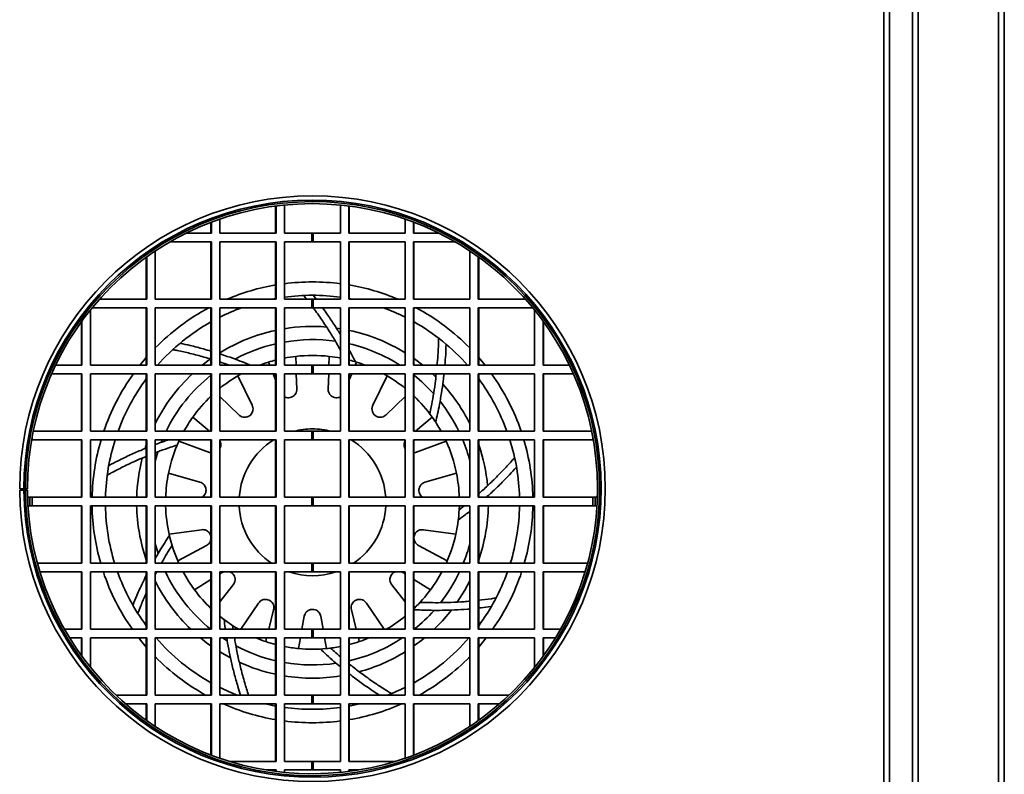
# Model space of a CAD drawing. Units: millimetres. Extents: x -786 to 3319, y -419 to 1776.
# Drawn here: x 1558 to 1901, y 417 to 680 of the extents above; entities that cross this region are included whole.
import ezdxf

# ---------------------------------------------------------------- set-up
doc = ezdxf.new("R2010")
doc.units = ezdxf.units.MM
doc.header["$LTSCALE"] = 5

msp = doc.modelspace()

# ---------------------------------------------------------------- linework, layer by layer
at = {"color": 1, "linetype": 'Continuous', "lineweight": 35}
for p, q in [((1899.38, 927.33), (1899.38, 405.33)), ((1859.38, 411.33), (1859.38, 921.33)), ((1871.38, 921.33), (1871.38, 411.33)), ((1562.75, 534.47), (1562.75, 533.33)), ((1758.01, 533.33), (1758.01, 534.47))]:
    msp.add_line(p, q, dxfattribs=at)
at = {"color": 7, "linetype": 'Continuous', "lineweight": 35}
for p, q in [((1901.38, 927.33), (1901.38, 405.33)), ((1861.38, 411.33), (1861.38, 921.33)), ((1869.38, 921.33), (1869.38, 411.33)), ((1647.55, 614.8), (1647.55, 605.33)), ((1647.69, 614.82), (1647.69, 605.33)), ((1650.63, 605.33), (1650.63, 615.15)), ((1670.13, 615.15), (1670.13, 605.33)), ((1673.07, 605.33), (1673.07, 614.82)), ((1673.21, 605.33), (1673.21, 614.8)), ((1625.01, 609.12), (1625.01, 605.33)), ((1625.15, 609.18), (1625.15, 605.33)), ((1628.09, 605.33), (1628.09, 610.24)), ((1692.67, 610.24), (1692.67, 605.33)), ((1695.61, 605.33), (1695.61, 609.18)), ((1695.74, 605.33), (1695.74, 609.12)), ((1625.15, 605.33), (1616.34, 605.33)), ((1647.69, 605.33), (1628.09, 605.33)), ((1660.12, 605.33), (1650.63, 605.33)), ((1660.12, 602.33), (1660.12, 605.33)), ((1660.64, 605.33), (1660.12, 605.33)), ((1660.64, 602.33), (1660.64, 605.33)), ((1670.13, 605.33), (1660.64, 605.33)), ((1692.67, 605.33), (1673.07, 605.33)), ((1704.42, 605.33), (1695.61, 605.33)), ((1610.74, 602.33), (1625.15, 602.33)), ((1625.01, 602.33), (1625.01, 582.33)), ((1625.15, 602.33), (1625.15, 582.33)), ((1628.09, 602.33), (1647.69, 602.33)), ((1628.09, 582.33), (1628.09, 602.33)), ((1647.55, 602.33), (1647.55, 582.33)), ((1647.69, 602.33), (1647.69, 582.33)), ((1650.63, 602.33), (1660.12, 602.33)), ((1650.63, 582.33), (1650.63, 602.33)), ((1660.12, 602.33), (1660.64, 602.33)), ((1660.64, 602.33), (1670.13, 602.33)), ((1670.13, 602.33), (1670.13, 582.33)), ((1673.07, 602.33), (1692.67, 602.33)), ((1673.07, 582.33), (1673.07, 602.33)), ((1673.21, 582.33), (1673.21, 602.33)), ((1692.67, 602.33), (1692.67, 582.33)), ((1695.61, 602.33), (1710.02, 602.33)), ((1695.61, 582.33), (1695.61, 602.33)), ((1695.74, 582.33), (1695.74, 602.33)), ((1602.48, 597), (1602.48, 582.33)), ((1602.62, 597.1), (1602.62, 582.33)), ((1605.56, 582.33), (1605.56, 599.13)), ((1715.2, 599.13), (1715.2, 582.33)), ((1718.14, 582.33), (1718.14, 597.1)), ((1718.28, 582.33), (1718.28, 597)), ((1661.68, 582.33), (1660.71, 583.58)), ((1602.62, 582.33), (1586.19, 582.33)), ((1625.15, 582.33), (1605.56, 582.33)), ((1647.69, 582.33), (1628.09, 582.33)), ((1647.55, 582.55), (1646.38, 582.33)), ((1660.12, 582.33), (1650.63, 582.33)), ((1660.12, 579.33), (1660.12, 582.33)), ((1660.64, 582.33), (1660.12, 582.33)), ((1660.64, 579.33), (1660.64, 582.33)), ((1670.13, 582.33), (1660.64, 582.33)), ((1692.67, 582.33), (1673.07, 582.33)), ((1674.38, 582.33), (1673.21, 582.55)), ((1715.2, 582.33), (1695.61, 582.33)), ((1734.57, 582.33), (1718.14, 582.33)), ((1583.02, 559.33), (1583.02, 578.59)), ((1583.62, 579.33), (1602.62, 579.33)), ((1602.48, 579.33), (1602.48, 559.33)), ((1602.62, 579.33), (1602.62, 559.33)), ((1605.56, 579.33), (1625.15, 579.33)), ((1605.56, 559.33), (1605.56, 579.33)), ((1625.01, 579.33), (1625.01, 559.33)), ((1625.15, 579.33), (1625.15, 559.33)), ((1628.09, 579.33), (1647.69, 579.33)), ((1628.09, 559.33), (1628.09, 579.33)), ((1647.55, 579.33), (1647.55, 559.33)), ((1647.69, 579.33), (1647.69, 559.33)), ((1650.63, 579.33), (1660.12, 579.33)), ((1650.63, 559.33), (1650.63, 579.33)), ((1660.12, 579.33), (1660.64, 579.33)), ((1660.64, 579.33), (1670.13, 579.33)), ((1670.13, 579.33), (1670.13, 559.33)), ((1673.07, 579.33), (1692.67, 579.33)), ((1673.07, 559.33), (1673.07, 579.33)), ((1673.21, 559.33), (1673.21, 579.33)), ((1692.67, 579.33), (1692.67, 559.33)), ((1695.61, 579.33), (1715.2, 579.33)), ((1695.61, 559.33), (1695.61, 579.33)), ((1695.74, 559.33), (1695.74, 579.33)), ((1715.2, 579.33), (1715.2, 559.33)), ((1718.14, 579.33), (1737.14, 579.33)), ((1718.14, 559.33), (1718.14, 579.33)), ((1718.28, 559.33), (1718.28, 579.33)), ((1737.74, 578.59), (1737.74, 559.33)), ((1579.94, 574.55), (1579.94, 559.33)), ((1580.08, 574.75), (1580.08, 559.33)), ((1740.68, 559.33), (1740.68, 574.75)), ((1740.82, 559.33), (1740.82, 574.55)), ((1668.69, 572.28), (1670.13, 572.07)), ((1580.08, 559.33), (1570.87, 559.33)), ((1602.62, 559.33), (1583.02, 559.33)), ((1625.15, 559.33), (1605.56, 559.33)), ((1621.99, 559.33), (1624.87, 561.51)), ((1647.69, 559.33), (1628.09, 559.33)), ((1645.05, 560.4), (1645.48, 559.33)), ((1660.12, 559.33), (1650.63, 559.33)), ((1654.64, 559.33), (1654.53, 562.41)), ((1660.12, 556.33), (1660.12, 559.33)), ((1660.64, 559.33), (1660.12, 559.33)), ((1660.64, 556.33), (1660.64, 559.33)), ((1670.13, 559.33), (1660.64, 559.33)), ((1666.23, 562.41), (1666.12, 559.33)), ((1692.67, 559.33), (1673.07, 559.33)), ((1675.28, 559.33), (1675.71, 560.4)), ((1715.2, 559.33), (1695.61, 559.33)), ((1737.74, 559.33), (1718.14, 559.33)), ((1749.89, 559.33), (1740.68, 559.33)), ((1569.49, 556.33), (1580.08, 556.33)), ((1579.94, 556.33), (1579.94, 536.33)), ((1580.08, 556.33), (1580.08, 536.33)), ((1583.02, 556.33), (1602.62, 556.33)), ((1583.02, 536.33), (1583.02, 556.33)), ((1602.48, 556.33), (1602.48, 536.33)), ((1602.62, 556.33), (1602.62, 536.33)), ((1605.56, 556.33), (1625.15, 556.33)), ((1605.56, 536.33), (1605.56, 556.33)), ((1625.01, 556.33), (1625.01, 536.33)), ((1625.15, 556.33), (1625.15, 536.33)), ((1628.09, 556.33), (1647.69, 556.33)), ((1628.09, 536.33), (1628.09, 556.33)), ((1634.36, 555.64), (1635.57, 556.33)), ((1646.69, 556.33), (1647.55, 554.2)), ((1647.55, 556.33), (1647.55, 536.33)), ((1647.69, 556.33), (1647.69, 536.33)), ((1650.63, 556.33), (1660.12, 556.33)), ((1650.63, 536.33), (1650.63, 556.33)), ((1654.93, 551.02), (1654.74, 556.33)), ((1660.12, 556.33), (1660.64, 556.33)), ((1660.64, 556.33), (1670.13, 556.33)), ((1666.02, 556.33), (1665.83, 551.02)), ((1670.13, 556.33), (1670.13, 536.33)), ((1673.07, 556.33), (1692.67, 556.33)), ((1673.07, 536.33), (1673.07, 556.33)), ((1673.21, 536.33), (1673.21, 556.33)), ((1673.21, 554.2), (1674.07, 556.33)), ((1685.19, 556.33), (1686.4, 555.64)), ((1692.67, 556.33), (1692.67, 536.33)), ((1695.61, 556.33), (1715.2, 556.33)), ((1695.61, 536.33), (1695.61, 556.33)), ((1695.74, 536.33), (1695.74, 556.33)), ((1702.23, 556.33), (1703.39, 555.22)), ((1715.2, 556.33), (1715.2, 536.33)), ((1718.14, 556.33), (1737.74, 556.33)), ((1718.14, 536.33), (1718.14, 556.33)), ((1718.28, 536.33), (1718.28, 556.33)), ((1737.74, 556.33), (1737.74, 536.33)), ((1740.68, 556.33), (1751.27, 556.33)), ((1740.68, 536.33), (1740.68, 556.33)), ((1740.82, 536.33), (1740.82, 556.33)), ((1639.36, 545.4), (1634.36, 555.64)), ((1686.4, 555.64), (1681.4, 545.4)), ((1628.09, 548.42), (1634.72, 542.02)), ((1686.04, 542.02), (1692.67, 548.42)), ((1624.55, 536.33), (1618.69, 541.25)), ((1702.07, 541.25), (1696.21, 536.33)), ((1580.08, 536.33), (1563.11, 536.33)), ((1602.62, 536.33), (1583.02, 536.33)), ((1625.15, 536.33), (1605.56, 536.33)), ((1647.69, 536.33), (1628.09, 536.33)), ((1660.12, 536.33), (1650.63, 536.33)), ((1660.12, 533.33), (1660.12, 536.33)), ((1660.64, 536.33), (1660.12, 536.33)), ((1660.64, 533.33), (1660.64, 536.33)), ((1670.13, 536.33), (1660.64, 536.33)), ((1692.67, 536.33), (1673.07, 536.33)), ((1715.2, 536.33), (1695.61, 536.33)), ((1737.74, 536.33), (1718.14, 536.33)), ((1757.64, 536.33), (1740.68, 536.33)), ((1562.55, 533.33), (1562.75, 533.33)), ((1562.75, 533.33), (1580.08, 533.33)), ((1579.94, 533.33), (1579.94, 513.33)), ((1580.08, 533.33), (1580.08, 513.33)), ((1583.02, 533.33), (1602.62, 533.33)), ((1583.02, 513.33), (1583.02, 533.33)), ((1602.48, 533.33), (1602.48, 513.33)), ((1602.62, 533.33), (1602.62, 513.33)), ((1605.56, 533.33), (1625.15, 533.33)), ((1605.56, 513.33), (1605.56, 533.33)), ((1607.69, 532.47), (1608.04, 533.33)), ((1613.84, 532.85), (1614.07, 533.33)), ((1613.84, 532.85), (1624.55, 528.95)), ((1625.01, 533.33), (1625.01, 513.33)), ((1625.15, 533.33), (1625.15, 513.33)), ((1628.09, 533.33), (1647.69, 533.33)), ((1628.09, 513.33), (1628.09, 533.33)), ((1647.55, 533.33), (1647.55, 513.33)), ((1647.69, 533.33), (1647.69, 513.33)), ((1650.63, 533.33), (1660.12, 533.33)), ((1650.63, 513.33), (1650.63, 533.33)), ((1660.12, 533.33), (1660.64, 533.33)), ((1660.64, 533.33), (1670.13, 533.33)), ((1670.13, 533.33), (1670.13, 513.33)), ((1673.07, 533.33), (1692.67, 533.33)), ((1673.07, 513.33), (1673.07, 533.33)), ((1673.21, 513.33), (1673.21, 533.33)), ((1692.67, 533.33), (1692.67, 513.33)), ((1695.61, 533.33), (1715.2, 533.33)), ((1695.61, 513.33), (1695.61, 533.33)), ((1695.74, 513.33), (1695.74, 533.33)), ((1696.21, 528.95), (1706.92, 532.85)), ((1706.69, 533.33), (1706.92, 532.85)), ((1715.2, 533.33), (1715.2, 513.33)), ((1718.14, 533.33), (1737.74, 533.33)), ((1718.14, 513.33), (1718.14, 533.33)), ((1718.28, 513.33), (1718.28, 533.33)), ((1737.74, 533.33), (1737.74, 513.33)), ((1740.68, 533.33), (1758.01, 533.33)), ((1740.68, 513.33), (1740.68, 533.33)), ((1740.82, 513.33), (1740.82, 533.33)), ((1758.01, 533.33), (1758.21, 533.33)), ((1602.04, 530.31), (1602.48, 531.61)), ((1605.56, 525.95), (1606.51, 529.19)), ((1624.55, 528.95), (1625.01, 528.89)), ((1695.74, 528.86), (1696.21, 528.95)), ((1621.19, 518.59), (1610.23, 521.73)), ((1710.53, 521.73), (1699.57, 518.59)), ((1558.38, 516.33), (1559.84, 516.33)), ((1558.38, 515.8), (1559.84, 515.81)), ((1558.88, 516.33), (1558.88, 515.8)), ((1559.84, 516.33), (1560.38, 516.33)), ((1559.84, 515.81), (1560.38, 515.81)), ((1560.3, 515.81), (1560.3, 516.33)), ((1561.08, 516.33), (1560.38, 516.33)), ((1561.08, 515.81), (1560.38, 515.81)), ((1560.44, 515.81), (1560.44, 516.33)), ((1561.95, 513.33), (1561.13, 513.33)), ((1561.95, 513.33), (1561.95, 510.33)), ((1562.75, 513.33), (1561.95, 513.33)), ((1562.75, 513.33), (1562.75, 510.33)), ((1580.08, 513.33), (1562.75, 513.33)), ((1602.62, 513.33), (1583.02, 513.33)), ((1625.15, 513.33), (1605.56, 513.33)), ((1647.69, 513.33), (1628.09, 513.33)), ((1660.12, 513.33), (1650.63, 513.33)), ((1660.12, 510.33), (1660.12, 513.33)), ((1660.64, 513.33), (1660.12, 513.33)), ((1660.64, 510.33), (1660.64, 513.33)), ((1670.13, 513.33), (1660.64, 513.33)), ((1692.67, 513.33), (1673.07, 513.33)), ((1715.2, 513.33), (1695.61, 513.33)), ((1737.74, 513.33), (1718.14, 513.33)), ((1758.01, 513.33), (1740.68, 513.33)), ((1758.01, 510.33), (1758.01, 513.33)), ((1758.81, 513.33), (1758.01, 513.33)), ((1758.81, 510.33), (1758.81, 513.33)), ((1759.63, 513.33), (1758.81, 513.33)), ((1561.26, 510.33), (1561.95, 510.33)), ((1561.95, 510.33), (1562.75, 510.33)), ((1562.75, 510.33), (1580.08, 510.33)), ((1579.94, 510.33), (1579.94, 490.33)), ((1580.08, 510.33), (1580.08, 490.33)), ((1583.02, 510.33), (1602.62, 510.33)), ((1583.02, 490.33), (1583.02, 510.33)), ((1602.48, 510.33), (1602.48, 490.33)), ((1602.62, 510.33), (1602.62, 490.33)), ((1605.56, 510.33), (1625.15, 510.33)), ((1605.56, 490.33), (1605.56, 510.33)), ((1625.01, 510.33), (1625.01, 490.33)), ((1625.15, 510.33), (1625.15, 490.33)), ((1628.09, 510.33), (1647.69, 510.33)), ((1628.09, 490.33), (1628.09, 510.33)), ((1647.55, 510.33), (1647.55, 490.33)), ((1647.69, 510.33), (1647.69, 490.33)), ((1650.63, 510.33), (1660.12, 510.33)), ((1650.63, 490.33), (1650.63, 510.33)), ((1660.12, 510.33), (1660.64, 510.33)), ((1660.64, 510.33), (1670.13, 510.33)), ((1670.13, 510.33), (1670.13, 490.33)), ((1673.07, 510.33), (1692.67, 510.33)), ((1673.07, 490.33), (1673.07, 510.33)), ((1673.21, 490.33), (1673.21, 510.33)), ((1692.67, 510.33), (1692.67, 490.33)), ((1695.61, 510.33), (1715.2, 510.33)), ((1695.61, 490.33), (1695.61, 510.33)), ((1695.74, 490.33), (1695.74, 510.33)), ((1713.23, 510.33), (1711.48, 508.97)), ((1715.2, 510.33), (1715.2, 490.33)), ((1718.14, 510.33), (1737.74, 510.33)), ((1718.14, 490.33), (1718.14, 510.33)), ((1718.28, 490.33), (1718.28, 510.33)), ((1737.74, 510.33), (1737.74, 490.33)), ((1740.68, 510.33), (1758.01, 510.33)), ((1740.68, 490.33), (1740.68, 510.33)), ((1740.82, 490.33), (1740.82, 510.33)), ((1758.01, 510.33), (1758.81, 510.33)), ((1758.81, 510.33), (1759.5, 510.33)), ((1621.73, 502.04), (1610.44, 500.45)), ((1710.32, 500.45), (1699.03, 502.04)), ((1606.59, 493.72), (1605.56, 497.22)), ((1613.43, 491.23), (1623.5, 496.58)), ((1697.26, 496.58), (1707.33, 491.23)), ((1613.83, 490.33), (1613.43, 491.23)), ((1707.33, 491.23), (1706.93, 490.33)), ((1580.08, 490.33), (1564.54, 490.33)), ((1565.41, 487.33), (1580.08, 487.33)), ((1579.94, 487.33), (1579.94, 467.33)), ((1580.08, 487.33), (1580.08, 467.33)), ((1602.62, 490.33), (1583.02, 490.33)), ((1583.02, 487.33), (1602.62, 487.33)), ((1583.02, 467.33), (1583.02, 487.33)), ((1602.48, 487.33), (1602.48, 467.33)), ((1602.62, 487.33), (1602.62, 467.33)), ((1625.15, 490.33), (1605.56, 490.33)), ((1605.56, 487.33), (1625.15, 487.33)), ((1605.56, 467.33), (1605.56, 487.33)), ((1625.01, 487.33), (1625.01, 467.33)), ((1625.15, 487.33), (1625.15, 467.33)), ((1647.69, 490.33), (1628.09, 490.33)), ((1628.09, 487.33), (1647.69, 487.33)), ((1628.09, 467.33), (1628.09, 487.33)), ((1628.95, 487.14), (1628.09, 486.61)), ((1629.38, 487.33), (1628.95, 487.14)), ((1647.55, 487.33), (1647.55, 467.33)), ((1647.69, 487.33), (1647.69, 467.33)), ((1660.12, 490.33), (1650.63, 490.33)), ((1650.63, 487.33), (1660.12, 487.33)), ((1650.63, 467.33), (1650.63, 487.33)), ((1660.12, 487.33), (1660.12, 490.33)), ((1660.64, 490.33), (1660.12, 490.33)), ((1660.12, 487.33), (1660.64, 487.33)), ((1660.64, 487.33), (1660.64, 490.33)), ((1670.13, 490.33), (1660.64, 490.33)), ((1660.64, 487.33), (1670.13, 487.33)), ((1670.13, 487.33), (1670.13, 467.33)), ((1692.67, 490.33), (1673.07, 490.33)), ((1673.07, 487.33), (1692.67, 487.33)), ((1673.07, 467.33), (1673.07, 487.33)), ((1673.21, 467.33), (1673.21, 487.33)), ((1691.81, 487.14), (1691.28, 487.33)), ((1692.67, 486.61), (1691.81, 487.14)), ((1692.67, 487.33), (1692.67, 467.33)), ((1715.2, 490.33), (1695.61, 490.33)), ((1695.61, 487.33), (1715.2, 487.33)), ((1695.61, 467.33), (1695.61, 487.33)), ((1695.74, 467.33), (1695.74, 487.33)), ((1715.2, 487.33), (1715.2, 467.33)), ((1737.74, 490.33), (1718.14, 490.33)), ((1718.14, 487.33), (1737.74, 487.33)), ((1718.14, 467.33), (1718.14, 487.33)), ((1718.28, 467.33), (1718.28, 487.33)), ((1737.74, 487.33), (1737.74, 467.33)), ((1756.22, 490.33), (1740.68, 490.33)), ((1740.68, 487.33), (1755.35, 487.33)), ((1740.68, 467.33), (1740.68, 487.33)), ((1740.82, 467.33), (1740.82, 487.33)), ((1625.01, 484.68), (1619.28, 481.1)), ((1701.48, 481.1), (1695.74, 484.68)), ((1628.09, 476.87), (1632.79, 482.88)), ((1687.97, 482.88), (1692.67, 476.87)), ((1641.61, 476.47), (1635.44, 467.33)), ((1645.15, 467.33), (1646.85, 474.14)), ((1673.91, 474.14), (1675.61, 467.33)), ((1685.32, 467.33), (1679.15, 476.47)), ((1657.51, 471.87), (1656.71, 467.33)), ((1664.05, 467.33), (1663.25, 471.87)), ((1580.08, 467.33), (1574.01, 467.33)), ((1602.62, 467.33), (1583.02, 467.33)), ((1625.15, 467.33), (1605.56, 467.33)), ((1647.69, 467.33), (1628.09, 467.33)), ((1632.75, 467.33), (1632.56, 468.64)), ((1660.12, 467.33), (1650.63, 467.33)), ((1660.12, 464.33), (1660.12, 467.33)), ((1660.64, 467.33), (1660.12, 467.33)), ((1660.64, 464.33), (1660.64, 467.33)), ((1670.13, 467.33), (1660.64, 467.33)), ((1692.67, 467.33), (1673.07, 467.33)), ((1715.2, 467.33), (1695.61, 467.33)), ((1737.74, 467.33), (1718.14, 467.33)), ((1746.75, 467.33), (1740.68, 467.33)), ((1575.78, 464.33), (1580.08, 464.33)), ((1579.94, 464.33), (1579.94, 458.11)), ((1580.08, 464.33), (1580.08, 457.92)), ((1583.02, 464.33), (1602.62, 464.33)), ((1583.02, 454.08), (1583.02, 464.33)), ((1602.48, 464.33), (1602.48, 444.33)), ((1602.62, 464.33), (1602.62, 444.33)), ((1605.56, 464.33), (1625.15, 464.33)), ((1605.56, 444.33), (1605.56, 464.33)), ((1625.01, 464.33), (1625.01, 444.33)), ((1625.15, 464.33), (1625.15, 444.33)), ((1628.09, 464.33), (1647.69, 464.33)), ((1628.09, 444.33), (1628.09, 464.33)), ((1630.66, 463.33), (1629.08, 464.33)), ((1644.09, 463.08), (1644.4, 464.33)), ((1647.55, 464.33), (1647.55, 444.33)), ((1647.69, 464.33), (1647.69, 444.33)), ((1650.63, 464.33), (1660.12, 464.33)), ((1650.63, 444.33), (1650.63, 464.33)), ((1656.18, 464.33), (1655.53, 460.65)), ((1660.12, 464.33), (1660.64, 464.33)), ((1660.64, 464.33), (1670.13, 464.33)), ((1665.23, 460.65), (1664.58, 464.33)), ((1670.13, 464.33), (1670.13, 444.33)), ((1673.07, 464.33), (1692.67, 464.33)), ((1673.07, 444.33), (1673.07, 464.33)), ((1673.21, 444.33), (1673.21, 464.33)), ((1676.36, 464.33), (1676.67, 463.08)), ((1692.67, 464.33), (1692.67, 444.33)), ((1695.61, 464.33), (1715.2, 464.33)), ((1695.61, 444.33), (1695.61, 464.33)), ((1695.74, 444.33), (1695.74, 464.33)), ((1715.2, 464.33), (1715.2, 444.33)), ((1718.14, 464.33), (1737.74, 464.33)), ((1718.14, 444.33), (1718.14, 464.33)), ((1718.28, 444.33), (1718.28, 464.33)), ((1737.74, 464.33), (1737.74, 454.08)), ((1740.68, 464.33), (1744.98, 464.33)), ((1740.68, 457.92), (1740.68, 464.33)), ((1740.82, 458.11), (1740.82, 464.33)), ((1631.81, 457.39), (1628.09, 459.51)), ((1602.62, 444.33), (1591.99, 444.33)), ((1625.15, 444.33), (1605.56, 444.33)), ((1647.69, 444.33), (1628.09, 444.33)), ((1660.12, 444.33), (1650.63, 444.33)), ((1660.12, 441.33), (1660.12, 444.33)), ((1660.64, 444.33), (1660.12, 444.33)), ((1660.64, 441.33), (1660.64, 444.33)), ((1670.13, 444.33), (1660.64, 444.33)), ((1692.67, 444.33), (1673.07, 444.33)), ((1715.2, 444.33), (1695.61, 444.33)), ((1728.76, 444.33), (1718.14, 444.33)), ((1595.3, 441.33), (1602.62, 441.33)), ((1602.48, 441.33), (1602.48, 435.66)), ((1602.62, 441.33), (1602.62, 435.56)), ((1605.56, 441.33), (1625.15, 441.33)), ((1605.56, 433.54), (1605.56, 441.33)), ((1625.01, 441.33), (1625.01, 423.54)), ((1625.15, 441.33), (1625.15, 423.49)), ((1628.09, 441.33), (1647.69, 441.33)), ((1628.09, 422.43), (1628.09, 441.33)), ((1644.06, 441.33), (1647.55, 440.61)), ((1647.55, 441.33), (1647.55, 421.33)), ((1647.69, 441.33), (1647.69, 421.33)), ((1650.63, 441.33), (1660.12, 441.33)), ((1650.63, 421.33), (1650.63, 441.33)), ((1660.12, 441.33), (1660.64, 441.33)), ((1660.64, 441.33), (1670.13, 441.33)), ((1670.13, 441.33), (1670.13, 421.33)), ((1673.07, 441.33), (1692.67, 441.33)), ((1673.07, 421.33), (1673.07, 441.33)), ((1673.21, 421.33), (1673.21, 441.33)), ((1673.21, 440.61), (1676.7, 441.33)), ((1692.67, 441.33), (1692.67, 422.43)), ((1695.61, 441.33), (1715.2, 441.33)), ((1695.61, 423.49), (1695.61, 441.33)), ((1695.74, 423.54), (1695.74, 441.33)), ((1715.2, 441.33), (1715.2, 433.54)), ((1718.14, 441.33), (1725.46, 441.33)), ((1718.14, 435.56), (1718.14, 441.33)), ((1718.28, 435.66), (1718.28, 441.33)), ((1647.69, 421.33), (1631.47, 421.33)), ((1660.12, 421.33), (1650.63, 421.33)), ((1660.12, 418.33), (1660.12, 421.33)), ((1660.64, 421.33), (1660.12, 421.33)), ((1660.64, 418.33), (1660.64, 421.33)), ((1670.13, 421.33), (1660.64, 421.33)), ((1689.28, 421.33), (1673.07, 421.33)), ((1644.36, 418.33), (1647.69, 418.33)), ((1647.55, 418.33), (1647.55, 417.87)), ((1647.69, 418.33), (1647.69, 417.85)), ((1650.63, 418.33), (1660.12, 418.33)), ((1650.63, 417.51), (1650.63, 418.33)), ((1660.12, 418.33), (1660.64, 418.33)), ((1660.64, 418.33), (1670.13, 418.33)), ((1670.13, 418.33), (1670.13, 417.51)), ((1673.07, 418.33), (1676.4, 418.33)), ((1673.07, 417.85), (1673.07, 418.33)), ((1673.21, 417.87), (1673.21, 418.33))]:
    msp.add_line(p, q, dxfattribs=at)
at = {"color": 1, "linetype": 'Continuous', "lineweight": 35, "flags": 128}
for points in [[(1600.24, 559.33), (1600.46, 559.6), (1602.48, 562.02)], [(1718.28, 562.02), (1718.64, 561.6), (1720.52, 559.33)], [(1602.48, 461.15), (1600.46, 463.56), (1599.85, 464.33)], [(1720.91, 464.33), (1718.64, 461.57), (1718.28, 461.15)]]:
    msp.add_lwpolyline(points, dxfattribs=at)
at = {"color": 7, "linetype": 'Continuous', "lineweight": 35, "flags": 128}
for points in [[(1695.74, 561.61), (1695.86, 561.53), (1698.77, 559.33)], [(1715.2, 484.23), (1713.45, 480.96), (1710.82, 476.81)], [(1708.79, 474.03), (1705.63, 470.27), (1702.76, 467.33)], [(1625.01, 461.55), (1623.51, 462.65), (1621.38, 464.33)], [(1699.38, 464.33), (1698.44, 463.57), (1695.74, 461.55)]]:
    msp.add_lwpolyline(points, dxfattribs=at)
at = {"color": 7, "linetype": 'Continuous', "lineweight": 35}
for centre, radius, start, end in [((1660.38, 516.33), 102, 0, 180), ((1660.38, 516.33), 100.54, 180.3, 180), ((1660.38, 516.33), 100, 180.3, 180), ((1660.38, 516.33), 99.3, 180.3, 180), ((1660.38, 511.58), 72.12, 82.2323, 97.7677), ((1660.38, 511.58), 72.12, 110.0509, 116.5937), ((1660.38, 511.58), 72.12, 63.4063, 69.9491), ((1660.38, 511.58), 72.12, 119.3641, 138.5415), ((1660.38, 511.58), 61.27, 85.4167, 99.1546), ((1660.38, 511.58), 72.12, 41.4585, 60.6359), ((1660.38, 511.58), 61.27, 102.0848, 121.8005), ((1660.38, 511.58), 61.27, 58.1995, 77.9152), ((1660.38, 511.58), 56.68, 103.0807, 118.3726), ((1660.38, 511.58), 56.68, 81.9047, 99.9036), ((1660.38, 511.58), 56.68, 57.4064, 76.9193), ((1660.38, 511.58), 51.17, 83.4369, 96.5631), ((1660.38, 511.58), 51.17, 107.4369, 111.0568), ((1660.38, 511.58), 51.17, 104.5184, 107.4369), ((1660.38, 511.58), 51.17, 96.5631, 100.9824), ((1660.38, 511.58), 51.17, 79.0176, 83.4369), ((1660.38, 511.58), 51.17, 72.5631, 75.4816), ((1660.38, 511.58), 51.17, 68.9432, 72.5631), ((1660.38, 511.58), 61.27, 133.0801, 153.4864), ((1660.38, 511.58), 56.68, 128.6084, 154.1068), ((1660.38, 511.58), 56.68, 41.9047, 51.3916), ((1660.38, 511.58), 72.12, 143.4043, 159.9298), ((1660.38, 511.58), 51.17, 120.5631, 129.1236), ((1660.38, 511.58), 51.17, 50.8764, 59.4369), ((1660.38, 511.58), 61.27, 26.5136, 42.2017), ((1660.38, 511.58), 72.12, 20.0702, 36.5957), ((1660.38, 511.58), 51.17, 133.7234, 144.5631), ((1660.38, 511.58), 51.17, 35.4369, 46.2766), ((1660.38, 511.58), 56.68, 25.8932, 38.3726), ((1660.38, 511.58), 51.17, 144.5631, 151.0718), ((1660.38, 511.58), 51.17, 28.9282, 35.4369), ((1660.38, 511.58), 25.58, 90, 104.6641), ((1660.38, 511.58), 25.58, 75.3359, 90), ((1660.38, 511.58), 72.12, 162.4478, 178.6096), ((1660.38, 511.58), 51.17, 155.4369, 168.5631), ((1660.38, 511.58), 25.58, 121.7706, 176.0777), ((1660.38, 511.58), 25.58, 3.9223, 58.2294), ((1660.38, 511.58), 51.17, 11.4369, 24.5631), ((1660.38, 511.58), 56.68, 14.6855, 22.5669), ((1660.38, 511.58), 72.12, 1.3904, 17.5522), ((1660.38, 511.58), 61.27, 5.4167, 19.0756), ((1660.38, 511.58), 61.27, 165.4167, 178.3632), ((1660.38, 511.58), 51.17, 168.5631, 178.04), ((1660.38, 511.58), 51.17, 1.96, 11.4369), ((1660.38, 516.33), 102, 180.3, 0), ((1660.38, 511.58), 72.12, 180.9931, 197.1361), ((1660.38, 511.58), 61.27, 181.169, 199.0756), ((1660.38, 511.58), 51.17, 181.3999, 192.5631), ((1660.38, 511.58), 25.58, 182.8006, 236.1624), ((1660.38, 511.58), 25.58, 303.8376, 357.1994), ((1660.38, 511.58), 51.17, 347.4369, 358.6001), ((1660.38, 511.58), 61.27, 340.9244, 358.831), ((1660.38, 511.58), 72.12, 342.8639, 359.0069), ((1660.38, 511.58), 51.17, 192.5631, 203.4369), ((1660.38, 511.58), 51.17, 336.5631, 347.4369), ((1660.38, 511.58), 56.68, 337.9794, 345.3145), ((1660.38, 511.58), 72.12, 199.6479, 216.5957), ((1660.38, 511.58), 56.68, 205.3327, 231.33), ((1660.38, 511.58), 51.17, 208.2904, 216.5631), ((1660.38, 511.58), 25.58, 251.4205, 288.5795), ((1660.38, 511.58), 51.17, 323.4369, 331.7096), ((1660.38, 511.58), 56.68, 321.9047, 334.6673), ((1660.38, 511.58), 72.12, 323.4043, 340.3521), ((1660.38, 511.58), 61.27, 206.5136, 226.2396), ((1660.38, 511.58), 51.17, 216.5631, 226.2766), ((1660.38, 511.58), 51.17, 313.7234, 323.4369), ((1660.38, 511.58), 56.68, 308.67, 318.3726), ((1660.38, 511.58), 51.17, 230.8764, 239.8623), ((1660.38, 511.58), 51.17, 300.1377, 309.1236), ((1660.38, 511.58), 72.12, 220.9307, 240.6359), ((1660.38, 511.58), 51.17, 247.4362, 251.4369), ((1660.38, 511.58), 51.17, 251.4369, 255.4816), ((1660.38, 511.58), 56.68, 283.0807, 303.5202), ((1660.38, 511.58), 51.17, 284.5184, 288.5631), ((1660.38, 511.58), 51.17, 288.5631, 292.5638), ((1660.38, 511.58), 72.12, 299.3641, 319.0693), ((1660.38, 511.58), 56.68, 241.9047, 256.9193), ((1660.38, 511.58), 51.17, 259.0176, 264.5631), ((1660.38, 511.58), 51.17, 264.5631, 275.4369), ((1660.38, 511.58), 51.17, 275.4369, 280.9824), ((1660.38, 511.58), 61.27, 285.4167, 301.8005), ((1660.38, 511.58), 61.27, 245.4167, 257.9152), ((1660.38, 511.58), 56.68, 260.0964, 278.3726), ((1660.38, 511.58), 61.27, 260.8454, 279.1546), ((1660.38, 511.58), 72.12, 243.4063, 248.8209), ((1660.38, 511.58), 72.12, 291.1791, 296.5937), ((1660.38, 511.58), 72.12, 262.2323, 277.7677)]:
    msp.add_arc(centre, radius, start, end, dxfattribs=at)
at = {"color": 1, "linetype": 'Continuous', "lineweight": 35}
for start, end in [(99.616, 112.8732), (82.7071, 97.2929), (67.1268, 80.384), (118.0791, 135.5587), (44.4413, 61.9209), (144.3542, 161.197), (18.803, 35.6458), (163.5459, 178.6941), (1.3059, 16.4541), (180.9327, 196.0655), (343.9345, 359.0673), (198.4094, 215.188), (324.812, 341.5906), (224.4413, 241.1383), (298.8617, 315.5587), (246.1852, 260.384), (279.616, 293.8148), (262.7071, 277.2929)]:
    msp.add_arc((1660.38, 511.58), 76.79, start, end, dxfattribs=at)
at = {"color": 7, "linetype": 'Continuous', "lineweight": 35}
for points, knots in [([(1657.31, 583.56), (1657.65, 583.17), (1658, 582.75), (1658.3, 582.35), (1658.32, 582.33)], [0, 0, 0, 0, 0.9626499, 1, 1, 1, 1]), ([(1660.62, 579.31), (1660.76, 579.12), (1661.98, 577.53), (1663.98, 574.64), (1666.57, 570.69), (1668.63, 567.28), (1669.68, 565.39), (1670.13, 564.59)], [0, 0, 0, 0, 0.032806, 0.288603, 0.544383, 0.80871, 1, 1, 1, 1]), ([(1670.13, 569.94), (1669.47, 571.02), (1668.09, 573.28), (1666, 576.44), (1664.49, 578.54), (1663.91, 579.33)], [0, 0, 0, 0, 0.361308, 0.756281, 1, 1, 1, 1]), ([(1625.01, 564.25), (1624.14, 564.51), (1621.85, 565.19), (1618.29, 566.12), (1615.5, 566.71), (1614.35, 566.95)], [0, 0, 0, 0, 0.2643591, 0.6960444, 1, 1, 1, 1]), ([(1704.3, 568.7), (1704.29, 568.19), (1704.27, 566.08), (1704.11, 562.91), (1703.89, 560.42), (1703.79, 559.33)], [0, 0, 0, 0, 0.154786, 0.632584, 1, 1, 1, 1]), ([(1706.49, 559.33), (1706.59, 560.55), (1706.8, 562.86), (1706.88, 565.34), (1706.91, 566.52)], [0, 0, 0, 0, 0.526236, 1, 1, 1, 1]), ([(1611.76, 564.75), (1612.27, 564.66), (1614.34, 564.27), (1617.97, 563.42), (1621.94, 562.4), (1624.21, 561.7), (1625.01, 561.45)], [0, 0, 0, 0, 0.102479, 0.421393, 0.794325, 1, 1, 1, 1]), ([(1638.78, 559.33), (1638.39, 559.5), (1637.09, 560.06), (1634.39, 561.11), (1631.23, 562.28), (1628.98, 563.01), (1628.09, 563.29)], [0, 0, 0, 0, 0.138514, 0.457881, 0.786336, 1, 1, 1, 1]), ([(1675.31, 560.52), (1674.88, 561.38), (1674.26, 562.62), (1673.45, 564.09), (1673.21, 564.54)], [0, 0, 0, 0, 0.692871, 1, 1, 1, 1]), ([(1628.09, 560.48), (1629.17, 560.13), (1630.36, 559.74), (1631.34, 559.37), (1631.43, 559.33)], [0, 0, 0, 0, 0.905341, 1, 1, 1, 1]), ([(1703.5, 556.33), (1703.37, 555.2), (1703.06, 552.45), (1702.44, 548.6), (1701.78, 545.08), (1701.38, 543.22), (1701.21, 542.42)], [0, 0, 0, 0, 0.202793, 0.493212, 0.783585, 1, 1, 1, 1]), ([(1703.27, 539.48), (1703.5, 540.43), (1703.94, 542.33), (1704.64, 545.75), (1705.31, 549.58), (1705.85, 553.12), (1706.1, 555.49), (1706.19, 556.33)], [0, 0, 0, 0, 0.216023, 0.432083, 0.65429, 0.876515, 1, 1, 1, 1]), ([(1650.63, 548.39), (1650.7, 548.35), (1650.98, 548.15), (1651.66, 548), (1652.54, 548.01), (1653.35, 548.29), (1654.02, 548.75), (1654.55, 549.39), (1654.89, 550.18), (1654.92, 550.75), (1654.93, 551.02)], [0, 0, 0, 0, 0.040326, 0.178194, 0.316786, 0.438449, 0.557866, 0.690684, 0.848076, 1, 1, 1, 1]), ([(1665.83, 551.02), (1665.86, 550.61), (1665.92, 549.89), (1666.49, 549), (1667.21, 548.39), (1668.04, 548.05), (1668.89, 547.98), (1669.6, 548.1), (1669.97, 548.3), (1670.13, 548.39)], [0, 0, 0, 0, 0.223206, 0.391423, 0.529558, 0.668417, 0.790319, 0.909975, 1, 1, 1, 1]), ([(1634.72, 542.02), (1635.04, 541.77), (1635.62, 541.34), (1636.67, 541.16), (1637.6, 541.29), (1638.41, 541.68), (1639.03, 542.26), (1639.45, 542.95), (1639.67, 543.75), (1639.67, 544.61), (1639.46, 545.14), (1639.36, 545.4)], [0, 0, 0, 0, 0.164966, 0.289302, 0.391402, 0.494037, 0.584138, 0.672578, 0.770944, 0.887512, 1, 1, 1, 1]), ([(1681.4, 545.4), (1681.26, 545.01), (1681.03, 544.33), (1681.18, 543.28), (1681.59, 542.43), (1682.21, 541.78), (1682.96, 541.37), (1683.74, 541.18), (1684.58, 541.22), (1685.39, 541.49), (1685.83, 541.85), (1686.04, 542.02)], [0, 0, 0, 0, 0.164974, 0.289308, 0.391407, 0.494041, 0.584141, 0.672582, 0.770949, 0.887517, 1, 1, 1, 1]), ([(1610.22, 533.33), (1609.7, 533.16), (1608.26, 532.69), (1606.61, 532.08), (1605.56, 531.68)], [0, 0, 0, 0, 0.359092, 1, 1, 1, 1]), ([(1628.09, 530.3), (1628.2, 530.51), (1628.42, 530.96), (1628.49, 531.72), (1628.41, 532.46), (1628.19, 532.87), (1628.09, 533.05)], [0, 0, 0, 0, 0.2233473, 0.4800233, 0.7655084, 1, 1, 1, 1]), ([(1692.67, 533.06), (1692.64, 533.02), (1692.41, 532.75), (1692.28, 532.06), (1692.31, 531.15), (1692.48, 530.52), (1692.66, 530.28), (1692.67, 530.27)], [0, 0, 0, 0, 0.052748, 0.409864, 0.703114, 0.997903, 1, 1, 1, 1]), ([(1602.48, 530.47), (1602, 530.28), (1600.23, 529.58), (1596.93, 528.12), (1593.08, 526.31), (1590.56, 524.96), (1589.52, 524.41)], [0, 0, 0, 0, 0.120493, 0.445605, 0.770728, 1, 1, 1, 1]), ([(1605.56, 528.81), (1606.12, 529.03), (1608.06, 529.79), (1610.66, 530.68), (1612.48, 531.27), (1613.26, 531.52)], [0, 0, 0, 0, 0.190612, 0.654365, 1, 1, 1, 1]), ([(1588.97, 521.06), (1589.41, 521.32), (1591.24, 522.35), (1594.58, 524.04), (1598.7, 526), (1601.29, 527.09), (1602.48, 527.58)], [0, 0, 0, 0, 0.092145, 0.380031, 0.716681, 1, 1, 1, 1]), ([(1730.74, 527.12), (1730.41, 526.72), (1729.04, 525.12), (1726.47, 522.38), (1723.11, 518.98), (1720.29, 516.32), (1718.76, 515), (1718.28, 514.58)], [0, 0, 0, 0, 0.077568, 0.316011, 0.594842, 0.873656, 1, 1, 1, 1]), ([(1720.91, 513.33), (1721.41, 513.77), (1722.94, 515.13), (1725.66, 517.75), (1728.65, 520.76), (1730.55, 522.88), (1731.34, 523.75)], [0, 0, 0, 0, 0.1509702, 0.4652885, 0.7796169, 1, 1, 1, 1]), ([(1621.91, 513.33), (1622.13, 513.48), (1622.57, 513.78), (1623.06, 514.53), (1623.31, 515.39), (1623.3, 516.24), (1623.06, 517.02), (1622.62, 517.72), (1621.98, 518.29), (1621.45, 518.49), (1621.19, 518.59)], [0, 0, 0, 0, 0.1258201, 0.2514058, 0.3776501, 0.4884774, 0.5972632, 0.7182591, 0.8616442, 1, 1, 1, 1]), ([(1699.57, 518.59), (1699.19, 518.43), (1698.53, 518.15), (1697.85, 517.33), (1697.49, 516.46), (1697.43, 515.57), (1697.62, 514.73), (1698.01, 514.04), (1698.44, 513.55), (1698.77, 513.38), (1698.87, 513.33)], [0, 0, 0, 0, 0.202416, 0.355048, 0.480381, 0.606371, 0.71697, 0.825525, 0.94626, 1, 1, 1, 1]), ([(1711.17, 505.38), (1711.94, 505.95), (1713.18, 506.88), (1714.65, 508.05), (1715.2, 508.5)], [0, 0, 0, 0, 0.622127, 1, 1, 1, 1]), ([(1625.01, 499.31), (1625, 499.54), (1624.96, 500.05), (1624.6, 500.76), (1624.08, 501.37), (1623.38, 501.83), (1622.57, 502.09), (1622, 502.06), (1621.73, 502.04)], [0, 0, 0, 0, 0.13566, 0.289578, 0.440657, 0.60869, 0.807815, 1, 1, 1, 1]), ([(1699.03, 502.04), (1698.62, 502.05), (1697.9, 502.07), (1696.95, 501.59), (1696.27, 500.94), (1695.85, 500.19), (1695.78, 499.66), (1695.74, 499.44)], [0, 0, 0, 0, 0.289655, 0.507951, 0.687209, 0.867407, 1, 1, 1, 1]), ([(1610.53, 500.04), (1610, 499.22), (1608.93, 497.58), (1607.23, 494.84), (1606.08, 492.81), (1605.56, 491.9)], [0, 0, 0, 0, 0.355018, 0.710094, 1, 1, 1, 1]), ([(1623.5, 496.58), (1623.83, 496.82), (1624.42, 497.23), (1624.92, 498.11), (1624.99, 498.7), (1625.01, 498.93)], [0, 0, 0, 0, 0.4446689, 0.7798678, 1, 1, 1, 1]), ([(1695.74, 498.99), (1695.75, 498.84), (1695.77, 498.41), (1696.05, 497.73), (1696.55, 497.04), (1697.03, 496.73), (1697.26, 496.58)], [0, 0, 0, 0, 0.134546, 0.394558, 0.702683, 1, 1, 1, 1]), ([(1607.75, 490.33), (1607.89, 490.6), (1608.74, 492.15), (1610.02, 494.25), (1611.03, 495.87), (1611.47, 496.57)], [0, 0, 0, 0, 0.104203, 0.617465, 1, 1, 1, 1]), ([(1605.56, 486.26), (1605.73, 486.61), (1605.91, 486.99), (1606.09, 487.31), (1606.1, 487.33)], [0, 0, 0, 0, 0.942758, 1, 1, 1, 1]), ([(1632.79, 482.88), (1633, 483.23), (1633.38, 483.85), (1633.44, 484.91), (1633.22, 485.82), (1632.75, 486.58), (1632.17, 487.1), (1631.78, 487.27), (1631.62, 487.33)], [0, 0, 0, 0, 0.256414, 0.449669, 0.608364, 0.767891, 0.907935, 1, 1, 1, 1]), ([(1689.16, 487.33), (1689.06, 487.3), (1688.68, 487.18), (1688.13, 486.71), (1687.64, 486.02), (1687.38, 485.25), (1687.32, 484.42), (1687.51, 483.59), (1687.82, 483.11), (1687.97, 482.88)], [0, 0, 0, 0, 0.058902, 0.21761, 0.356937, 0.493696, 0.645806, 0.826061, 1, 1, 1, 1]), ([(1602.48, 486.11), (1602.03, 485.23), (1600.93, 483.02), (1599.37, 479.61), (1598.31, 476.98), (1597.87, 475.89)], [0, 0, 0, 0, 0.281009, 0.704529, 1, 1, 1, 1]), ([(1599.56, 472.9), (1599.75, 473.39), (1600.49, 475.37), (1601.47, 477.72), (1602.27, 479.44), (1602.48, 479.88)], [0, 0, 0, 0, 0.198435, 0.79785, 1, 1, 1, 1]), ([(1646.85, 474.14), (1646.9, 474.55), (1646.99, 475.26), (1646.62, 476.26), (1646.05, 477), (1645.3, 477.51), (1644.49, 477.75), (1643.68, 477.77), (1642.87, 477.56), (1642.13, 477.13), (1641.78, 476.69), (1641.61, 476.47)], [0, 0, 0, 0, 0.164976, 0.289309, 0.391408, 0.494042, 0.584142, 0.672583, 0.77095, 0.887519, 1, 1, 1, 1]), ([(1679.15, 476.47), (1678.88, 476.78), (1678.41, 477.33), (1677.43, 477.72), (1676.49, 477.79), (1675.62, 477.58), (1674.89, 477.14), (1674.33, 476.55), (1673.95, 475.81), (1673.77, 474.97), (1673.87, 474.41), (1673.91, 474.14)], [0, 0, 0, 0, 0.164956, 0.289293, 0.391394, 0.494031, 0.584132, 0.672572, 0.770938, 0.887504, 1, 1, 1, 1]), ([(1715.2, 477.14), (1714.54, 477.08), (1712.2, 476.85), (1708.47, 476.68), (1704.13, 476.59), (1700.56, 476.63), (1698.65, 476.7), (1697.84, 476.73)], [0, 0, 0, 0, 0.093255, 0.329587, 0.573816, 0.818005, 1, 1, 1, 1]), ([(1724.27, 478.26), (1723.76, 478.17), (1721.69, 477.82), (1719.75, 477.6), (1718.28, 477.43)], [0, 0, 0, 0, 0.248449, 1, 1, 1, 1]), ([(1663.25, 471.87), (1663.13, 472.27), (1662.92, 472.96), (1662.18, 473.72), (1661.35, 474.16), (1660.47, 474.32), (1659.62, 474.22), (1658.88, 473.9), (1658.22, 473.39), (1657.73, 472.69), (1657.58, 472.14), (1657.51, 471.87)], [0, 0, 0, 0, 0.164976, 0.28931, 0.391408, 0.494042, 0.584143, 0.672583, 0.77095, 0.887519, 1, 1, 1, 1]), ([(1695.74, 474.16), (1696.58, 474.12), (1698.39, 474.02), (1701.72, 473.93), (1705.58, 473.92), (1709.84, 474.06), (1713.06, 474.23), (1714.93, 474.42), (1715.2, 474.45)], [0, 0, 0, 0, 0.166846, 0.362691, 0.56411, 0.765544, 0.964849, 1, 1, 1, 1]), ([(1718.28, 474.75), (1718.55, 474.77), (1719.92, 474.9), (1721.38, 475.12), (1722.56, 475.29)], [0, 0, 0, 0, 0.1975386, 1, 1, 1, 1]), ([(1629.61, 470.7), (1629.72, 469.76), (1629.83, 468.72), (1630.02, 467.46), (1630.04, 467.33)], [0, 0, 0, 0, 0.900831, 1, 1, 1, 1]), ([(1630.49, 464.33), (1630.49, 464.33), (1630.67, 463.16), (1631.16, 460.49), (1632, 456.38), (1633.07, 451.98), (1634.17, 447.96), (1635.02, 445.35), (1635.35, 444.33)], [0, 0, 0, 0, 0.001155, 0.217678, 0.434218, 0.648469, 0.862727, 1, 1, 1, 1]), ([(1638.14, 444.33), (1638.14, 444.34), (1637.61, 445.83), (1636.69, 448.94), (1635.41, 453.58), (1634.36, 458.15), (1633.63, 461.79), (1633.32, 463.68), (1633.22, 464.33)], [0, 0, 0, 0, 0.000272, 0.193383, 0.419204, 0.645012, 0.878364, 1, 1, 1, 1]), ([(1663.09, 460.49), (1663.8, 459.82), (1665.23, 458.48), (1667.6, 456.37), (1669.36, 454.91), (1670.13, 454.27)], [0, 0, 0, 0, 0.360281, 0.720623, 1, 1, 1, 1]), ([(1670.13, 457.77), (1669.58, 458.24), (1668.28, 459.34), (1667.27, 460.27), (1666.68, 460.81)], [0, 0, 0, 0, 0.420544, 1, 1, 1, 1]), ([(1687.91, 444.98), (1687.46, 445.24), (1685.63, 446.32), (1682.49, 448.37), (1678.56, 451.09), (1675.38, 453.46), (1673.76, 454.78), (1673.21, 455.23)], [0, 0, 0, 0, 0.076992, 0.311641, 0.586035, 0.860413, 1, 1, 1, 1]), ([(1673.21, 451.81), (1673.53, 451.55), (1674.95, 450.43), (1677.79, 448.37), (1681.01, 446.12), (1683.15, 444.78), (1683.87, 444.33)], [0, 0, 0, 0, 0.107037, 0.463238, 0.819451, 1, 1, 1, 1])]:
    msp.add_open_spline(points, degree=3, knots=knots, dxfattribs=at)

doc.saveas('drawing.dxf')
